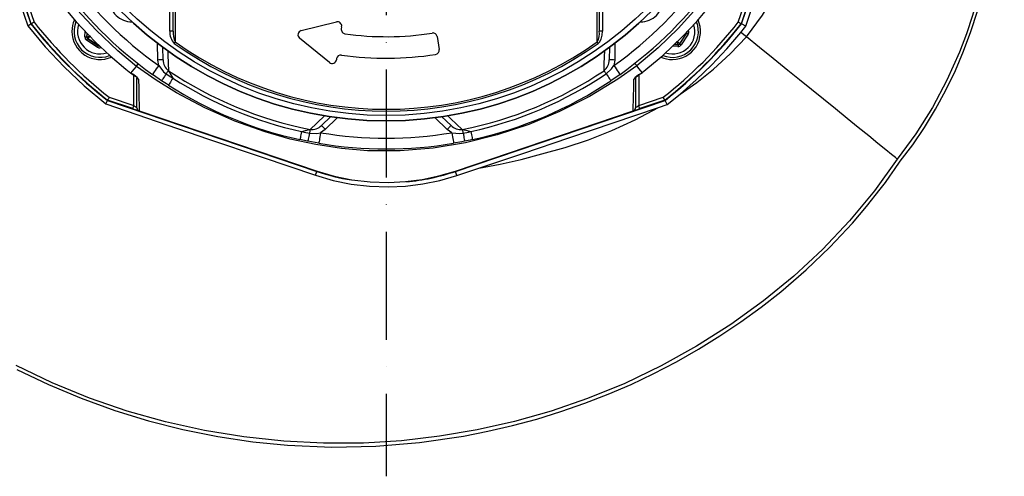
# Model space of a CAD drawing. Extents: x -9646 to 6356, y 5837 to 14984.
# Drawn here: x -8548 to -8092, y 7867 to 8079 of the extents above; entities that cross this region are included whole.
import ezdxf

# ---------------------------------------------------------------- set-up
doc = ezdxf.new("R2010")
doc.units = 0
doc.header["$LTSCALE"] = 5
doc.header["$MEASUREMENT"] = 0
doc.linetypes.add('GEN7', pattern=[15, 10, -2.5, 0, -2.5])
doc.layers.get('0').update_dxf_attribs({"linetype": 'CONTINUOUS'})
doc.layers.add('7', color=4, linetype='GEN7')

msp = doc.modelspace()

# ---------------------------------------------------------------- linework, layer by layer
for p, q in [((-8213.502, 8076.655), (-8180.672, 8173.673)), ((-8211.538, 8075.593), (-8178.587, 8172.967)), ((-8565.835, 8145.357), (-8542.587, 8076.655)), ((-8478.242, 8073.383), (-8478.242, 8091.579)), ((-8476.742, 8073.383), (-8476.742, 8091.579)), ((-8279.347, 8091.579), (-8279.347, 8073.383)), ((-8277.847, 8091.579), (-8277.847, 8073.383)), ((-8542.447, 8076.731), (-8546.373, 8088.335)), ((-8544.953, 8088.816), (-8541.108, 8077.455)), ((-8214.981, 8077.455), (-8211.137, 8088.816)), ((-8209.716, 8088.335), (-8213.643, 8076.731)), ((-8417.423, 8073.594), (-8401.155, 8077.637)), ((-8544.061, 8075.858), (-8542.587, 8076.655)), ((-8517.592, 8070.644), (-8517.428, 8073.192)), ((-8516.677, 8072.405), (-8516.794, 8070.592)), ((-8516.692, 8070.643), (-8516.584, 8072.308)), ((-8476.742, 8073.383), (-8478.242, 8073.383)), ((-8398.697, 8075.383), (-8398.848, 8074.429)), ((-8277.847, 8073.383), (-8279.347, 8073.383)), ((-8238.934, 8072.372), (-8242.193, 8067.484)), ((-8242.143, 8067.382), (-8238.82, 8072.365)), ((-8238.82, 8072.365), (-8238.934, 8072.372)), ((-8238.132, 8073.681), (-8238.052, 8073.518)), ((-8211.191, 8070.662), (-8213.788, 8072.765)), ((-8211.538, 8075.593), (-8213.502, 8076.655)), ((-8511.901, 8065.887), (-8516.883, 8069.21)), ((-8516.794, 8070.592), (-8516.692, 8070.643)), ((-8516.338, 8069.926), (-8516.439, 8069.875)), ((-8516.439, 8069.875), (-8511.457, 8066.553)), ((-8511.449, 8066.666), (-8516.338, 8069.926)), ((-8483.865, 8059.974), (-8484.001, 8067.758)), ((-8404.361, 8058.83), (-8418.204, 8070.103)), ((-8354.456, 8070.806), (-8353.518, 8064.879)), ((-8272.088, 8067.758), (-8272.224, 8059.974)), ((-8238.155, 8071.921), (-8241.477, 8066.939)), ((-8511.457, 8066.553), (-8511.449, 8066.666)), ((-8510.141, 8065.865), (-8510.304, 8065.784)), ((-8481.366, 8060.017), (-8481.469, 8065.942)), ((-8274.621, 8065.912), (-8274.724, 8060.017)), ((-8242.911, 8066.23), (-8245.46, 8066.394)), ((-8244.672, 8067.145), (-8242.86, 8067.028)), ((-8242.91, 8067.13), (-8244.575, 8067.237)), ((-8242.86, 8067.028), (-8242.91, 8067.13)), ((-8242.193, 8067.484), (-8242.143, 8067.382)), ((-8483.442, 8057.401), (-8483.865, 8059.974)), ((-8401.038, 8060.6), (-8401.123, 8060.068)), ((-8272.224, 8059.974), (-8272.647, 8057.401)), ((-8496.353, 8053.92), (-8495.814, 8053.575)), ((-8496.338, 8053.943), (-8496.343, 8053.936)), ((-8496.338, 8053.944), (-8496.338, 8053.943)), ((-8260.273, 8053.616), (-8259.412, 8054.168)), ((-8259.429, 8054.194), (-8259.43, 8054.195)), ((-8259.424, 8054.187), (-8259.429, 8054.194)), ((-8495.815, 8053.573), (-8495.8, 8053.597)), ((-8495.006, 8038.869), (-8495.006, 8053.028)), ((-8493.506, 8037.854), (-8493.506, 8051.618)), ((-8269.752, 8053.325), (-8274.017, 8050.384)), ((-8262.583, 8051.662), (-8262.583, 8037.854)), ((-8261.083, 8053.064), (-8261.083, 8038.869)), ((-8260.415, 8053.517), (-8260.27, 8053.611)), ((-8260.288, 8053.639), (-8260.273, 8053.615)), ((-8507.992, 8039.708), (-8507.167, 8041.235)), ((-8507.167, 8041.235), (-8410.149, 8008.405)), ((-8495.487, 8037.448), (-8507.091, 8041.375)), ((-8506.367, 8042.714), (-8495.006, 8038.869)), ((-8345.94, 8008.405), (-8248.922, 8041.235)), ((-8261.083, 8038.869), (-8249.723, 8042.714)), ((-8248.998, 8041.375), (-8260.603, 8037.448)), ((-8247.895, 8039.333), (-8248.922, 8041.235)), ((-8247.895, 8039.333), (-8241.919, 8044.164)), ((-8492.481, 8036.431), (-8492.487, 8036.433)), ((-8492.481, 8036.431), (-8410.098, 8008.554)), ((-8345.991, 8008.554), (-8263.608, 8036.431)), ((-8263.603, 8036.433), (-8263.608, 8036.431)), ((-8251.948, 8037.963), (-8247.895, 8039.333)), ((-8403.718, 8033.837), (-8408.054, 8029.65)), ((-8400.716, 8033.261), (-8406.317, 8027.852)), ((-8349.772, 8027.852), (-8355.373, 8033.261)), ((-8348.036, 8029.65), (-8352.38, 8033.845)), ((-8406.317, 8027.852), (-8408.435, 8026.332)), ((-8347.654, 8026.332), (-8349.772, 8027.852)), ((-8409.27, 8021.403), (-8414.366, 8022.338)), ((-8410.763, 8006.591), (-8410.149, 8008.405)), ((-8345.298, 8006.506), (-8345.94, 8008.405)), ((-8345.298, 8006.506), (-8335.119, 8009.918))]:
    msp.add_line(p, q)
at = {"flags": 128}
for points in [[(-8140.04, 8013.131), (-8134.204, 8020.761), (-8128.725, 8028.781), (-8123.603, 8037.191), (-8118.839, 8045.991), (-8114.432, 8055.182), (-8110.679, 8064.02), (-8107.257, 8073.138), (-8104.168, 8082.533), (-8101.411, 8092.206), (-8098.986, 8102.158), (-8095.85, 8118.371), (-8093.599, 8135.041), (-8092.235, 8152.149), (-8091.766, 8169.178), (-8092.18, 8186.068)], [(-8211.191, 8070.662), (-8203.836, 8080.755), (-8197.48, 8091.533), (-8192.08, 8102.897), (-8187.592, 8114.749), (-8183.971, 8126.993), (-8181.218, 8139.304), (-8179.218, 8151.805), (-8177.93, 8164.404), (-8177.312, 8177.008)], [(-8561.034, 8125.245), (-8552.544, 8100.585), (-8544.061, 8075.858)], [(-8101.586, 8097.809), (-8106.424, 8080.551), (-8109.323, 8072.02), (-8112.547, 8063.606), (-8118.32, 8050.615), (-8124.962, 8038.047), (-8132.674, 8025.745), (-8141.336, 8014.094)], [(-8475.8, 8090.924), (-8475.793, 8088.278), (-8475.764, 8077.748), (-8475.741, 8068.352)], [(-8280.348, 8068.352), (-8280.342, 8070.961), (-8280.315, 8081.441), (-8280.289, 8090.924)], [(-8529.569, 8087.088), (-8529.569, 8087.088), (-8521.675, 8077.648), (-8512.887, 8068.429), (-8505.896, 8061.9), (-8498.59, 8055.725), (-8496.338, 8053.944), (-8496.338, 8053.944)], [(-8493.692, 8057.036), (-8493.692, 8057.036), (-8502.427, 8064.259), (-8512.442, 8073.732), (-8521.143, 8083.216), (-8526.401, 8089.636), (-8526.401, 8089.636)], [(-8229.375, 8090.037), (-8229.375, 8090.037), (-8234.213, 8084.077), (-8242.857, 8074.541), (-8252.133, 8065.618), (-8261.996, 8057.348), (-8261.996, 8057.348)], [(-8259.43, 8054.195), (-8259.429, 8054.195), (-8249.984, 8062.086), (-8240.761, 8070.869), (-8234.228, 8077.857), (-8228.05, 8085.16), (-8226.269, 8087.41), (-8226.269, 8087.41)], [(-8541.108, 8077.455), (-8541.12, 8077.449), (-8541.42, 8077.286), (-8541.832, 8077.063), (-8542.16, 8076.885), (-8542.373, 8076.771), (-8542.447, 8076.731)], [(-8213.643, 8076.731), (-8213.717, 8076.771), (-8213.929, 8076.885), (-8214.257, 8077.063), (-8214.669, 8077.286), (-8214.969, 8077.449), (-8214.981, 8077.455)], [(-8544.061, 8075.858), (-8535.944, 8066.087), (-8527.257, 8056.821), (-8517.886, 8047.97), (-8507.992, 8039.708)], [(-8279.85, 8067.651), (-8279.809, 8067.681), (-8279.309, 8068.162), (-8278.461, 8069.694), (-8277.997, 8071.479), (-8277.847, 8073.383)], [(-8241.919, 8044.164), (-8234.418, 8050.771), (-8227.237, 8057.727), (-8220.333, 8065.085), (-8213.788, 8072.765)], [(-8238.82, 8072.365), (-8238.806, 8072.355), (-8238.766, 8072.329), (-8238.704, 8072.288), (-8238.621, 8072.232), (-8238.521, 8072.165), (-8238.407, 8072.089), (-8238.283, 8072.007), (-8238.155, 8071.921)], [(-8516.794, 8070.592), (-8516.812, 8070.593), (-8516.859, 8070.596), (-8516.933, 8070.601), (-8517.033, 8070.608), (-8517.153, 8070.615), (-8517.29, 8070.624), (-8517.438, 8070.634), (-8517.592, 8070.644)], [(-8516.439, 8069.875), (-8516.449, 8069.86), (-8516.475, 8069.821), (-8516.517, 8069.759), (-8516.572, 8069.676), (-8516.639, 8069.576), (-8516.715, 8069.462), (-8516.798, 8069.338), (-8516.883, 8069.21)], [(-8516.692, 8070.643), (-8516.656, 8070.651), (-8516.56, 8070.672), (-8516.408, 8070.705), (-8516.206, 8070.75), (-8515.961, 8070.804), (-8515.682, 8070.865), (-8515.38, 8070.931), (-8515.066, 8071)], [(-8515.066, 8071), (-8515.311, 8070.793), (-8515.547, 8070.593), (-8515.766, 8070.409), (-8515.957, 8070.247), (-8516.116, 8070.113), (-8516.234, 8070.013), (-8516.309, 8069.949), (-8516.338, 8069.926)], [(-8475.741, 8068.352), (-8475.797, 8068.274), (-8475.855, 8068.192), (-8475.916, 8068.106), (-8475.978, 8068.019), (-8476.042, 8067.928), (-8476.107, 8067.837), (-8476.173, 8067.744), (-8476.239, 8067.651)], [(-8279.85, 8067.651), (-8279.916, 8067.744), (-8279.982, 8067.837), (-8280.047, 8067.928), (-8280.111, 8068.019), (-8280.174, 8068.106), (-8280.234, 8068.192), (-8280.293, 8068.274), (-8280.348, 8068.352)], [(-8243.268, 8068.756), (-8243.06, 8068.511), (-8242.861, 8068.274), (-8242.677, 8068.056), (-8242.514, 8067.864), (-8242.381, 8067.706), (-8242.28, 8067.587), (-8242.217, 8067.512), (-8242.193, 8067.484)], [(-8242.91, 8067.13), (-8242.918, 8067.166), (-8242.939, 8067.262), (-8242.973, 8067.414), (-8243.017, 8067.616), (-8243.071, 8067.861), (-8243.132, 8068.14), (-8243.199, 8068.442), (-8243.268, 8068.756)], [(-8241.919, 8044.164), (-8234.177, 8049.622), (-8226.432, 8055.786), (-8218.728, 8062.774), (-8211.191, 8070.662)], [(-8141.336, 8014.094), (-8142.197, 8014.792), (-8143.948, 8016.209), (-8146.716, 8018.451), (-8150.304, 8021.356), (-8154.575, 8024.815), (-8159.381, 8028.707), (-8164.572, 8032.91), (-8170.008, 8037.313), (-8175.564, 8041.812), (-8181.134, 8046.322), (-8186.629, 8050.772), (-8191.982, 8055.107), (-8198.814, 8060.639), (-8205.231, 8065.835), (-8211.191, 8070.662)], [(-8511.457, 8066.553), (-8511.467, 8066.538), (-8511.493, 8066.499), (-8511.534, 8066.437), (-8511.589, 8066.354), (-8511.656, 8066.254), (-8511.732, 8066.139), (-8511.815, 8066.016), (-8511.901, 8065.887)], [(-8479.236, 8064.275), (-8479.173, 8062.246), (-8478.956, 8055.039)], [(-8277.134, 8055.039), (-8277.032, 8058.435), (-8276.851, 8064.306)], [(-8242.86, 8067.028), (-8242.861, 8067.01), (-8242.864, 8066.963), (-8242.869, 8066.889), (-8242.875, 8066.789), (-8242.883, 8066.669), (-8242.892, 8066.532), (-8242.901, 8066.384), (-8242.911, 8066.23)], [(-8242.143, 8067.382), (-8242.128, 8067.373), (-8242.089, 8067.346), (-8242.027, 8067.305), (-8241.944, 8067.25), (-8241.843, 8067.183), (-8241.729, 8067.107), (-8241.606, 8067.024), (-8241.477, 8066.939)], [(-8481.366, 8060.017), (-8481.414, 8060.016), (-8481.556, 8060.014), (-8481.787, 8060.01), (-8482.098, 8060.004), (-8482.477, 8059.998), (-8482.909, 8059.99), (-8483.378, 8059.982), (-8483.865, 8059.974)], [(-8272.224, 8059.974), (-8272.712, 8059.982), (-8273.181, 8059.99), (-8273.613, 8059.998), (-8273.992, 8060.004), (-8274.302, 8060.01), (-8274.533, 8060.014), (-8274.676, 8060.016), (-8274.724, 8060.017)], [(-8261.996, 8057.348), (-8262.175, 8057.583), (-8262.522, 8058.038), (-8262.901, 8058.534), (-8262.93, 8058.572)], [(-8496.338, 8053.944), (-8494.856, 8055.675), (-8493.692, 8057.035)], [(-8496.338, 8053.943), (-8496.338, 8053.943), (-8495.8, 8053.597)], [(-8493.692, 8057.036), (-8493.51, 8057.276), (-8493.181, 8057.709), (-8492.743, 8058.286), (-8492.734, 8058.298)], [(-8261.996, 8057.348), (-8261.996, 8057.348), (-8270.807, 8051.127), (-8283.953, 8043.093), (-8297.717, 8036.072), (-8311.976, 8030.117), (-8326.604, 8025.28), (-8341.337, 8021.641), (-8356.36, 8019.159), (-8371.526, 8017.912), (-8386.689, 8017.977), (-8398.706, 8018.993), (-8410.653, 8020.814), (-8422.465, 8023.389), (-8434.078, 8026.665), (-8448.23, 8031.697), (-8461.989, 8037.774), (-8475.237, 8044.849), (-8484.634, 8050.686), (-8493.692, 8057.035), (-8493.692, 8057.035)], [(-8493.692, 8057.035), (-8493.692, 8057.035), (-8493.692, 8057.036)], [(-8483.442, 8057.401), (-8484.007, 8056.606), (-8484.55, 8055.841), (-8485.051, 8055.137), (-8485.489, 8054.519), (-8485.849, 8054.012), (-8486.117, 8053.635), (-8486.282, 8053.403), (-8486.337, 8053.325)], [(-8483.442, 8057.401), (-8481.134, 8054.519), (-8479.937, 8053.573)], [(-8478.956, 8055.039), (-8479.025, 8054.937), (-8479.112, 8054.806), (-8479.217, 8054.65), (-8479.337, 8054.47), (-8479.472, 8054.269), (-8479.618, 8054.05), (-8479.774, 8053.817), (-8479.937, 8053.573)], [(-8478.956, 8055.039), (-8478.47, 8054.235), (-8477.798, 8053.119), (-8476.91, 8051.64), (-8476.861, 8051.558)], [(-8276.152, 8053.573), (-8276.315, 8053.817), (-8276.471, 8054.05), (-8276.618, 8054.269), (-8276.752, 8054.47), (-8276.873, 8054.65), (-8276.977, 8054.806), (-8277.065, 8054.937), (-8277.134, 8055.039)], [(-8276.152, 8053.573), (-8273.653, 8055.945), (-8272.647, 8057.401)], [(-8272.647, 8057.401), (-8272.082, 8056.606), (-8271.539, 8055.841), (-8271.039, 8055.137), (-8270.6, 8054.519), (-8270.24, 8054.012), (-8269.972, 8053.635), (-8269.807, 8053.403), (-8269.752, 8053.325)], [(-8259.43, 8054.195), (-8260.867, 8055.961), (-8261.996, 8057.348)], [(-8260.288, 8053.639), (-8259.429, 8054.194), (-8259.429, 8054.194)], [(-8495.816, 8053.572), (-8494.985, 8053.014), (-8494.185, 8052.42), (-8493.664, 8051.984), (-8493.404, 8051.735), (-8493.338, 8051.66), (-8493.34, 8051.664)], [(-8492.771, 8051.028), (-8492.69, 8046.962), (-8492.615, 8043.228), (-8492.516, 8038.257), (-8492.481, 8036.431)], [(-8482.073, 8050.384), (-8483.173, 8051.126), (-8486.337, 8053.325)], [(-8479.937, 8053.573), (-8480.378, 8052.915), (-8480.789, 8052.301), (-8481.158, 8051.75), (-8481.475, 8051.277), (-8481.731, 8050.894), (-8481.919, 8050.613), (-8482.034, 8050.441), (-8482.073, 8050.384)], [(-8478.932, 8048.326), (-8479.861, 8048.925), (-8482.073, 8050.384)], [(-8479.937, 8053.573), (-8477.771, 8052.145), (-8476.861, 8051.558)], [(-8476.861, 8051.558), (-8477.289, 8050.891), (-8477.687, 8050.269), (-8478.044, 8049.711), (-8478.352, 8049.232), (-8478.6, 8048.844), (-8478.783, 8048.559), (-8478.894, 8048.385), (-8478.932, 8048.326)], [(-8276.152, 8053.573), (-8275.711, 8052.915), (-8275.301, 8052.301), (-8274.932, 8051.75), (-8274.615, 8051.277), (-8274.359, 8050.894), (-8274.17, 8050.613), (-8274.055, 8050.441), (-8274.017, 8050.384)], [(-8263.608, 8036.431), (-8263.474, 8043.274), (-8263.398, 8047.011), (-8263.317, 8051.07)], [(-8262.752, 8051.702), (-8262.754, 8051.698), (-8262.706, 8051.754), (-8262.563, 8051.898), (-8262.216, 8052.207), (-8261.629, 8052.673), (-8260.838, 8053.241), (-8260.415, 8053.517)], [(-8506.367, 8042.714), (-8506.373, 8042.702), (-8506.536, 8042.402), (-8506.759, 8041.99), (-8506.936, 8041.661), (-8507.051, 8041.449), (-8507.091, 8041.375)], [(-8248.998, 8041.375), (-8249.038, 8041.449), (-8249.153, 8041.661), (-8249.331, 8041.99), (-8249.554, 8042.402), (-8249.716, 8042.702), (-8249.723, 8042.714)], [(-8507.992, 8039.708), (-8484.2, 8031.527), (-8460.318, 8023.36), (-8435.567, 8014.958), (-8410.763, 8006.591)], [(-8495.006, 8038.869), (-8495.1, 8038.592), (-8495.19, 8038.325), (-8495.273, 8038.08), (-8495.346, 8037.865), (-8495.406, 8037.688), (-8495.45, 8037.557), (-8495.477, 8037.476), (-8495.487, 8037.448)], [(-8495.487, 8037.448), (-8494.901, 8037.25), (-8494.339, 8037.06), (-8493.82, 8036.884), (-8493.365, 8036.731), (-8492.992, 8036.604), (-8492.715, 8036.51), (-8492.563, 8036.459)], [(-8493.506, 8037.854), (-8493.529, 8037.869), (-8493.596, 8037.915), (-8493.707, 8037.99), (-8493.857, 8038.092), (-8494.042, 8038.217), (-8494.256, 8038.362), (-8494.493, 8038.522), (-8494.745, 8038.693), (-8495.006, 8038.869)], [(-8335.119, 8009.918), (-8314.333, 8016.913), (-8293.542, 8023.922), (-8251.948, 8037.963)], [(-8335.119, 8009.918), (-8325.286, 8011.682), (-8315.559, 8013.9), (-8305.945, 8016.583), (-8295.11, 8019.541), (-8284.327, 8023.083), (-8273.552, 8027.278), (-8262.765, 8032.202), (-8251.948, 8037.963)], [(-8263.527, 8036.459), (-8263.422, 8036.494), (-8263.201, 8036.569), (-8262.901, 8036.671), (-8262.531, 8036.796), (-8262.103, 8036.941), (-8261.629, 8037.101), (-8261.124, 8037.272), (-8260.603, 8037.448)], [(-8261.083, 8038.869), (-8261.344, 8038.693), (-8261.596, 8038.522), (-8261.833, 8038.362), (-8262.048, 8038.217), (-8262.233, 8038.092), (-8262.382, 8037.99), (-8262.493, 8037.915), (-8262.561, 8037.869), (-8262.583, 8037.854)], [(-8260.603, 8037.448), (-8260.612, 8037.476), (-8260.639, 8037.557), (-8260.684, 8037.688), (-8260.743, 8037.865), (-8260.816, 8038.08), (-8260.899, 8038.325), (-8260.99, 8038.592), (-8261.083, 8038.869)], [(-8413.277, 8027.835), (-8410.261, 8030.675), (-8406.502, 8034.209)], [(-8349.604, 8034.226), (-8348.061, 8032.777), (-8342.812, 8027.835)], [(-8417.22, 8026.854), (-8417.39, 8026.08), (-8417.548, 8025.359), (-8417.689, 8024.711), (-8417.811, 8024.155), (-8417.91, 8023.705), (-8417.982, 8023.375), (-8418.026, 8023.173), (-8418.041, 8023.105)], [(-8417.22, 8026.854), (-8417.128, 8026.877), (-8415.454, 8027.296), (-8414.19, 8027.609), (-8413.277, 8027.835)], [(-8417.22, 8026.854), (-8416.077, 8026.607), (-8413.62, 8026.104)], [(-8413.277, 8027.835), (-8413.301, 8027.713), (-8413.332, 8027.559), (-8413.369, 8027.374), (-8413.411, 8027.162), (-8413.458, 8026.925), (-8413.509, 8026.667), (-8413.563, 8026.392), (-8413.62, 8026.104)], [(-8408.054, 8029.65), (-8408.02, 8029.616), (-8407.921, 8029.513), (-8407.761, 8029.347), (-8407.545, 8029.124), (-8407.282, 8028.851), (-8406.982, 8028.54), (-8406.656, 8028.203), (-8406.317, 8027.852)], [(-8348.036, 8029.65), (-8348.069, 8029.616), (-8348.168, 8029.513), (-8348.328, 8029.347), (-8348.544, 8029.124), (-8348.808, 8028.851), (-8349.108, 8028.54), (-8349.434, 8028.203), (-8349.772, 8027.852)], [(-8342.812, 8027.835), (-8342.788, 8027.713), (-8342.757, 8027.559), (-8342.721, 8027.374), (-8342.679, 8027.162), (-8342.632, 8026.925), (-8342.581, 8026.667), (-8342.526, 8026.392), (-8342.469, 8026.104)], [(-8342.812, 8027.835), (-8341.899, 8027.609), (-8340.635, 8027.296), (-8338.961, 8026.877), (-8338.869, 8026.854)], [(-8342.469, 8026.104), (-8339.927, 8026.626), (-8338.869, 8026.854)], [(-8338.869, 8026.854), (-8338.699, 8026.08), (-8338.542, 8025.359), (-8338.4, 8024.711), (-8338.278, 8024.155), (-8338.18, 8023.705), (-8338.107, 8023.375), (-8338.063, 8023.173), (-8338.048, 8023.105)], [(-8414.366, 8022.338), (-8414.511, 8022.367), (-8418.041, 8023.105)], [(-8413.62, 8026.104), (-8413.774, 8025.326), (-8413.917, 8024.602), (-8414.046, 8023.952), (-8414.157, 8023.393), (-8414.246, 8022.941), (-8414.312, 8022.61), (-8414.352, 8022.407), (-8414.366, 8022.338)], [(-8413.62, 8026.104), (-8410.175, 8026.014), (-8408.435, 8026.332)], [(-8408.435, 8026.332), (-8408.598, 8025.371), (-8408.755, 8024.446), (-8408.899, 8023.594), (-8409.026, 8022.847), (-8409.129, 8022.233), (-8409.206, 8021.778), (-8409.254, 8021.497), (-8409.27, 8021.403)], [(-8347.654, 8026.332), (-8343.984, 8025.926), (-8342.469, 8026.104)], [(-8347.654, 8026.332), (-8347.491, 8025.371), (-8347.335, 8024.446), (-8347.19, 8023.594), (-8347.064, 8022.847), (-8346.96, 8022.233), (-8346.883, 8021.778), (-8346.835, 8021.497), (-8346.819, 8021.403)], [(-8341.724, 8022.338), (-8343.027, 8022.085), (-8346.819, 8021.403)], [(-8342.469, 8026.104), (-8342.315, 8025.326), (-8342.172, 8024.602), (-8342.043, 8023.952), (-8341.932, 8023.393), (-8341.843, 8022.941), (-8341.777, 8022.61), (-8341.737, 8022.407), (-8341.724, 8022.338)], [(-8338.048, 8023.105), (-8339.128, 8022.871), (-8341.724, 8022.338)], [(-8141.336, 8014.094), (-8151.935, 7999.42), (-8163.528, 7985.444), (-8176.021, 7972.235), (-8189.321, 7959.862), (-8203.334, 7948.394), (-8218.493, 7937.471), (-8234.312, 7927.435), (-8250.707, 7918.338), (-8267.595, 7910.232), (-8284.892, 7903.171), (-8301.594, 7897.453), (-8318.629, 7892.63), (-8335.923, 7888.717), (-8353.4, 7885.731), (-8370.986, 7883.686), (-8388.606, 7882.599), (-8407.048, 7882.498), (-8425.523, 7883.446), (-8443.946, 7885.429), (-8462.231, 7888.432), (-8480.294, 7892.438), (-8498.047, 7897.434), (-8515.547, 7903.452), (-8532.738, 7910.491), (-8549.515, 7918.535)], [(-8549.148, 7916.735), (-8534.451, 7909.699), (-8519.318, 7903.377), (-8503.747, 7897.767), (-8488.094, 7892.981), (-8472.215, 7888.965), (-8456.009, 7885.698), (-8439.783, 7883.247), (-8423.743, 7881.652), (-8403.281, 7880.788), (-8382.892, 7881.194), (-8362.575, 7882.871), (-8342.33, 7885.817), (-8330.91, 7888.05), (-8319.58, 7890.683), (-8308.34, 7893.718), (-8297.114, 7897.176), (-8286.028, 7901.018), (-8275.2, 7905.207), (-8264.63, 7909.744), (-8254.427, 7914.622), (-8243.614, 7920.301), (-8233.445, 7926.103), (-8223.491, 7932.262), (-8213.779, 7938.767), (-8204.388, 7945.574), (-8195.316, 7952.681), (-8183.583, 7962.753), (-8172.557, 7973.283), (-8162.127, 7984.397), (-8155.526, 7992.133), (-8149.231, 8000.125), (-8146.863, 8003.307), (-8144.837, 8006.124), (-8142.66, 8009.264), (-8140.04, 8013.131)], [(-8410.098, 8008.554), (-8402.122, 8006.22), (-8393.979, 8004.555), (-8385.486, 8003.555), (-8376.938, 8003.283), (-8369.167, 8003.672), (-8361.45, 8004.664), (-8353.643, 8006.301), (-8345.991, 8008.554)], [(-8410.763, 8006.591), (-8402.647, 8004.221), (-8394.363, 8002.521), (-8385.722, 8001.491), (-8377.027, 8001.195), (-8369.06, 8001.573), (-8361.148, 8002.568), (-8353.143, 8004.222), (-8345.298, 8006.506)]]:
    msp.add_lwpolyline(points, dxfattribs=at)
for radius in [174, 171.5]:
    msp.add_circle((-8378.045, 8205.777), radius)
for centre, radius, start, end in [((-8378.045, 8205.777), 174, 90, 270), ((-8378.045, 8205.777), 174, 270, 0), ((-8378.045, 8205.777), 182, 215.38768, 234.61232), ((-8378.045, 8205.777), 182, 305.38768, 324.61232), ((-8378.045, 8205.777), 187, 215.38768, 234.61232), ((-8378.045, 8205.777), 187, 305.38768, 324.61232), ((-8496.131, 8087.69), 10, 178.21442, 271.78558), ((-8259.958, 8087.69), 10, 268.21442, 1.78558), ((-8378.045, 8205.777), 209, 218.12999, 231.87001), ((-8378.045, 8205.777), 207.5, 218.20079, 231.79921), ((-8510.627, 8073.195), 13, 155.68566, 180), ((-8510.627, 8073.195), 12, 157.90694, 291.88943), ((-8400.672, 8075.696), 2, 350.99991, 103.95586), ((-8245.462, 8073.195), 12, 247.90907, 21.87728), ((-8378.045, 8205.777), 207.5, 308.20079, 321.79921), ((-8378.045, 8205.777), 209, 308.12999, 321.87001), ((-8245.462, 8073.195), 13, 270, 24.34152), ((-8378.045, 8205.777), 209.157, 218.12261, 231.87739), ((-8510.627, 8073.195), 13, 180, 294.33313), ((-8510.627, 8073.195), 10.4, 162.25631, 287.5563), ((-8470.884, 8072.738), 7.386, 174.99254, 223.53004), ((-8468.086, 8072.491), 8.702, 174.11693, 208.40057), ((-8416.941, 8071.653), 2, 103.95592, 230.8446), ((-8396.873, 8074.117), 2, 171.00061, 261.86114), ((-8378.045, 8205.777), 135, 261.86162, 279.07677), ((-8356.432, 8070.493), 2, 9.00046, 99.07667), ((-8287.407, 8072.372), 8.123, 330.33565, 7.14685), ((-8378.045, 8205.777), 209.157, 308.12261, 321.87739), ((-8245.462, 8073.195), 10.4, 252.24338, 17.54767), ((-8239.6, 8072.816), 0.8, 326.31795, 9.34989), ((-8239.486, 8072.809), 0.8, 326.29407, 26.31677), ((-8239.486, 8072.809), 1.6, 326.30406, 26.3067), ((-8378.045, 8205.777), 211.358, 321, 321.97979), ((-8515.996, 8070.541), 1.6, 176.30591, 236.30579), ((-8515.996, 8070.541), 0.8, 176.29477, 236.31597), ((-8515.894, 8070.591), 0.8, 176.31606, 236.29469), ((-8378.045, 8205.777), 169.473, 234.59076, 305.40924), ((-8378.045, 8205.777), 168.613, 234.59076, 305.40924), ((-8511.013, 8067.218), 1.6, 236.30406, 296.3067), ((-8511.013, 8067.218), 0.8, 236.29407, 296.31677), ((-8511.006, 8067.332), 0.8, 236.31934, 279.27072), ((-8355.493, 8064.567), 2, 279.07321, 9.00021), ((-8242.808, 8067.826), 1.6, 266.30591, 326.30579), ((-8242.859, 8067.928), 0.8, 266.31606, 326.29469), ((-8242.808, 8067.826), 0.8, 266.29477, 326.31597), ((-8475.136, 8059.961), 6.23, 179.48492, 232.18189), ((-8403.098, 8060.381), 2, 230.84535, 350.99935), ((-8399.063, 8060.288), 2, 81.7797, 171.00015), ((-8378.045, 8205.777), 145, 261.77956, 279.07355), ((-8280.996, 8059.981), 6.272, 308.00749, 0.32571), ((-8245.462, 8073.195), 13, 245.69702, 270), ((-8378.045, 8205.777), 181.397, 236.19974, 258.80026), ((-8378.045, 8205.777), 181.397, 281.19974, 303.80026), ((-8499.197, 8046.521), 7.849, 35.04739, 64.35476), ((-8492.032, 8052.308), 1.478, 203.94251, 240.00972), ((-8378.045, 8205.777), 183.162, 237.35016, 257.64984), ((-8378.045, 8205.777), 183.162, 282.35016, 303.80026), ((-8378.045, 8205.777), 187, 282.35016, 303.80026), ((-8256.352, 8045.928), 8.658, 117.04581, 143.56506), ((-8264.057, 8052.35), 1.478, 300.02794, 333.56209), ((-8378.045, 8205.777), 187, 237.35016, 257.64984), ((-8492.006, 8037.854), 1.5, 179.99858, 251.30597), ((-8264.083, 8037.854), 1.5, 288.69514, 0.00031), ((-8412.514, 8034.06), 6.272, 263.00781, 315.32552), ((-8343.591, 8034.016), 6.23, 224.48491, 277.18176), ((-8378.045, 8205.777), 182, 260.38768, 279.61232), ((-8378.045, 8205.777), 187, 260.38768, 279.61232), ((-8378.045, 8103.277), 100.157, 251.30454, 260.70568), ((-8378.045, 8103.277), 100.157, 275.33844, 288.69546)]:
    msp.add_arc(centre, radius, start, end)
at = {"layer": '7'}
msp.add_line((-8378.045, 8205.777), (-8378.045, 7867.225), dxfattribs=at)

doc.saveas('drawing.dxf')
